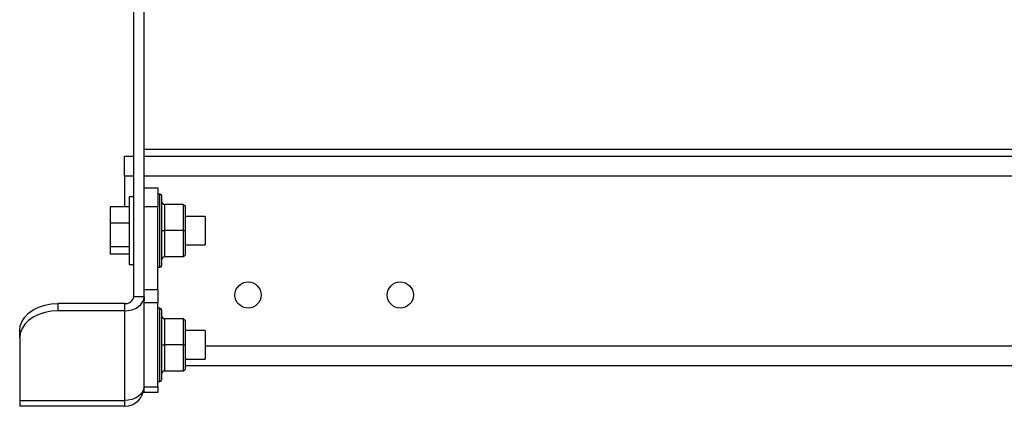
# Paper-space layout 'Sheet2' of a CAD drawing. Units: inches. Extents: x -89 to 201, y 3 to 129.
# Drawn here: x 109 to 122, y 42 to 47 of the extents above; entities that cross this region are included whole.
import ezdxf

# ---------------------------------------------------------------- set-up
doc = ezdxf.new("R2010")
doc.units = ezdxf.units.IN
doc.header["$MEASUREMENT"] = 0

psp = doc.layouts.new('Sheet2')

# ---------------------------------------------------------------- linework, layer by layer
at = {"color": 7, "linetype": 'Continuous', "lineweight": 25, "ltscale": 12}
for p, q in [((110.66, 43.193), (110.66, 47.621)), ((110.794, 43.193), (110.794, 47.621)), ((110.535, 44.777), (110.535, 45.036)), ((110.66, 45.036), (110.535, 45.036)), ((133.025, 45.127), (110.794, 45.127)), ((133.025, 45.036), (110.794, 45.036)), ((110.535, 44.777), (110.535, 44.373)), ((110.66, 44.505), (110.597, 44.505)), ((110.597, 44.505), (110.597, 44.061)), ((110.794, 44.624), (110.973, 44.624)), ((110.973, 44.624), (110.973, 44.374)), ((111.003, 44.543), (110.973, 44.543)), ((111.023, 44.523), (111.023, 43.601)), ((110.597, 44.373), (110.347, 44.373)), ((110.347, 44.373), (110.347, 44.161)), ((110.973, 44.374), (110.794, 44.374)), ((110.794, 43.291), (110.794, 44.374)), ((110.973, 43.291), (110.973, 44.374)), ((111.063, 44.406), (111.063, 44.062)), ((111.313, 44.406), (111.063, 44.406)), ((111.313, 44.062), (111.313, 44.406)), ((111.313, 44.406), (111.333, 44.386)), ((111.333, 44.386), (111.333, 44.062)), ((111.597, 44.249), (111.333, 44.249)), ((111.597, 44.249), (111.597, 43.874)), ((110.597, 44.161), (110.347, 44.161)), ((110.347, 44.161), (110.347, 43.85)), ((110.597, 44.061), (110.597, 43.617)), ((111.023, 44.062), (111.063, 44.062)), ((111.063, 44.062), (111.063, 43.718)), ((111.313, 44.062), (111.063, 44.062)), ((111.313, 43.718), (111.313, 44.062)), ((111.313, 44.062), (111.333, 44.062)), ((111.333, 44.062), (111.333, 43.738)), ((111.333, 43.874), (111.597, 43.874)), ((110.597, 43.85), (110.347, 43.85)), ((110.347, 43.85), (110.347, 43.751)), ((110.597, 43.751), (110.347, 43.751)), ((111.313, 43.718), (111.333, 43.738)), ((110.597, 43.617), (110.66, 43.617)), ((111.313, 43.718), (111.063, 43.718)), ((110.973, 43.581), (111.003, 43.581)), ((110.794, 43.291), (110.973, 43.291)), ((110.973, 43.291), (110.973, 43.114)), ((109.66, 43.104), (109.66, 43.009)), ((110.535, 43.104), (109.66, 43.104)), ((110.535, 43.104), (110.535, 43.009)), ((110.794, 43.193), (110.66, 43.193)), ((110.794, 43.193), (110.794, 43.148)), ((110.794, 43.114), (110.794, 43.148)), ((110.973, 43.114), (110.794, 43.114)), ((110.794, 42.01), (110.794, 43.114)), ((110.973, 42.01), (110.973, 43.114)), ((110.535, 43.009), (109.66, 43.009)), ((110.535, 43.009), (110.535, 41.831)), ((111.003, 43.043), (110.973, 43.043)), ((111.023, 43.023), (111.023, 42.101)), ((111.063, 42.906), (111.063, 42.562)), ((111.313, 42.906), (111.063, 42.906)), ((111.313, 42.562), (111.313, 42.906)), ((111.313, 42.906), (111.333, 42.886)), ((111.333, 42.886), (111.333, 42.562)), ((109.16, 42.656), (109.16, 42.751)), ((111.597, 42.749), (111.333, 42.749)), ((111.597, 42.749), (111.597, 42.374)), ((109.16, 42.656), (109.16, 41.831)), ((111.023, 42.562), (111.063, 42.562)), ((111.063, 42.562), (111.063, 42.218)), ((111.313, 42.562), (111.063, 42.562)), ((111.313, 42.218), (111.313, 42.562)), ((111.313, 42.562), (111.333, 42.562)), ((111.333, 42.562), (111.333, 42.238)), ((111.333, 42.374), (111.597, 42.374)), ((111.313, 42.218), (111.063, 42.218)), ((111.313, 42.218), (111.333, 42.238)), ((132.487, 42.286), (111.333, 42.286)), ((110.973, 42.081), (111.003, 42.081)), ((110.794, 42.01), (110.973, 42.01)), ((110.794, 41.937), (110.794, 42.01)), ((110.973, 41.937), (110.794, 41.937)), ((110.973, 42.01), (110.973, 41.937)), ((109.16, 41.831), (110.535, 41.831)), ((109.16, 41.831), (109.16, 41.755)), ((110.535, 41.831), (110.535, 41.755)), ((110.535, 41.755), (109.16, 41.755))]:
    psp.add_line(p, q, dxfattribs=at)
at = {"color": 8, "linetype": 'Continuous', "lineweight": 25, "ltscale": 12}
for p, q in [((110.66, 44.777), (110.535, 44.777)), ((133.025, 44.777), (110.794, 44.777)), ((111.003, 43.581), (111.003, 44.543)), ((111.003, 42.081), (111.003, 43.043)), ((132.222, 42.546), (111.597, 42.546))]:
    psp.add_line(p, q, dxfattribs=at)
at = {"color": 7, "linetype": 'Continuous', "lineweight": 25, "ltscale": 12, "flags": 128}
for points in [[(109.16, 42.751), (109.167, 42.812), (109.19, 42.872), (109.227, 42.927), (109.277, 42.978), (109.338, 43.022), (109.41, 43.057), (109.489, 43.083), (109.573, 43.099), (109.66, 43.104)], [(110.535, 43.009), (110.585, 43.013), (110.634, 43.023), (110.679, 43.04), (110.718, 43.063), (110.75, 43.091), (110.774, 43.122), (110.789, 43.157), (110.794, 43.193)], [(109.66, 43.009), (109.573, 43.004), (109.489, 42.988), (109.41, 42.962), (109.338, 42.926), (109.277, 42.883), (109.227, 42.832), (109.19, 42.777), (109.167, 42.717), (109.16, 42.656)], [(110.794, 42.015), (110.789, 41.979), (110.774, 41.944), (110.75, 41.913), (110.718, 41.885), (110.679, 41.862), (110.634, 41.845), (110.585, 41.835), (110.535, 41.831)]]:
    psp.add_lwpolyline(points, dxfattribs=at)
at = {"color": 7, "linetype": 'Continuous', "lineweight": 25, "ltscale": 144}
for centre in [(112.16, 43.216), (114.16, 43.216)]:
    psp.add_circle(centre, 0.172, dxfattribs=at)
for centre, radius, start, end in [((111.003, 44.523), 0.02, 0, 90), ((111.063, 44.446), 0.04, 180, 270), ((111.003, 43.601), 0.02, 270, 360), ((111.063, 43.678), 0.04, 90, 180), ((110.55, 43.215), 0.112, 261.9505, 348.5782), ((111.003, 43.023), 0.02, 0, 90), ((111.063, 42.946), 0.04, 180, 270), ((111.063, 42.178), 0.04, 90, 180), ((111.003, 42.101), 0.02, 270, 360), ((110.535, 42.015), 0.26, 270, 0)]:
    psp.add_arc(centre, radius, start, end, dxfattribs=at)

doc.saveas('drawing.dxf')
